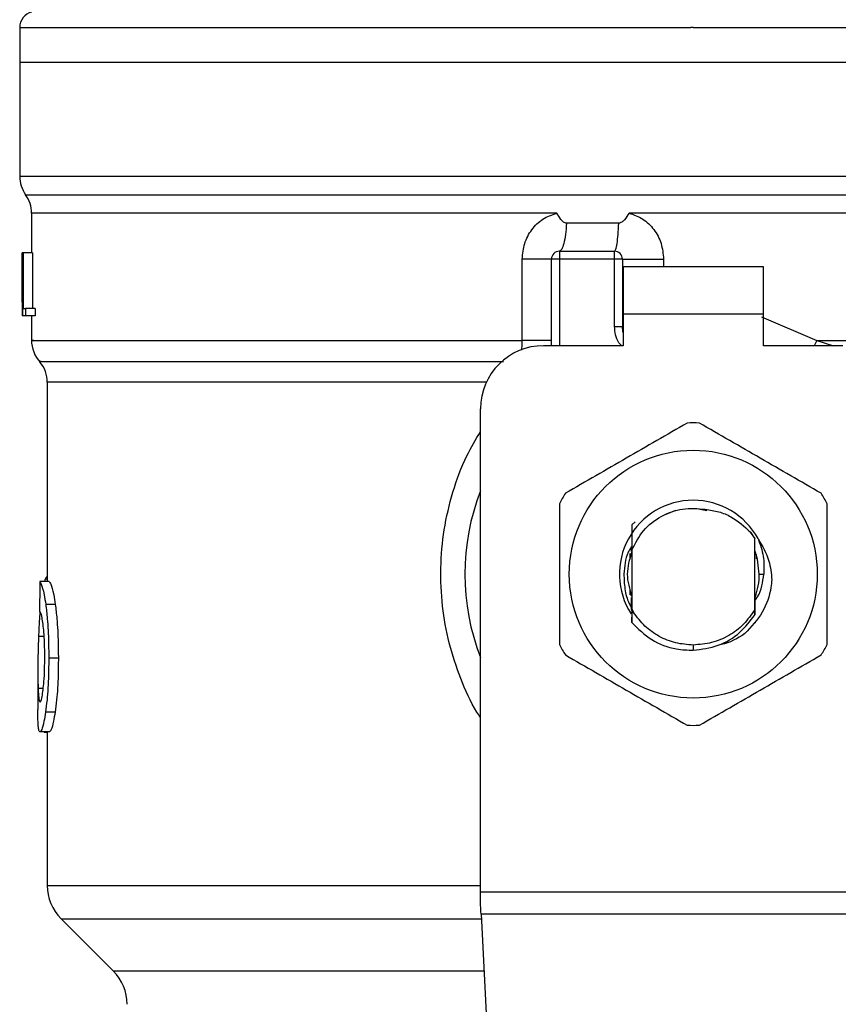
# Model space of a CAD drawing. Units: inches. Extents: x 0.4 to 10.6, y 0.4 to 8.1.
# Drawn here: x 7.2 to 7.2, y 5.9 to 6 of the extents above; entities that cross this region are included whole.
import ezdxf

# ---------------------------------------------------------------- set-up
doc = ezdxf.new("R2010")
doc.units = ezdxf.units.IN
doc.header["$MEASUREMENT"] = 0

msp = doc.modelspace()

# ---------------------------------------------------------------- linework, layer by layer
at = {"color": 7, "linetype": 'Continuous', "lineweight": 25}
for p, q in [((7.154672434000841, 5.959464640794307), (7.154672434000841, 5.956565895614192)), ((7.210774797457106, 5.959462998146617), (7.210564186556769, 5.959462998146617)), ((7.154672434000841, 5.956565895614192), (7.154672434000841, 5.947055943251751)), ((7.154672434000841, 5.956565895614192), (7.210774797457106, 5.956565895614192)), ((7.210774797457106, 5.956565895614192), (7.266877160913373, 5.956565895614192)), ((7.210774797457106, 5.947055943251751), (7.211047946301669, 5.947055943251751)), ((7.155656692852822, 5.944000364327837), (7.155656692852822, 5.940686635497205)), ((7.210497150886726, 5.9439957883807), (7.205425163256538, 5.943996101265974)), ((7.210774797457106, 5.943996101265974), (7.210497150886726, 5.9439957883807)), ((7.20456508074784, 5.943146050641387), (7.200219690946154, 5.943146050641387)), ((7.154872250359213, 5.940686635497205), (7.15488304490118, 5.940686635497205)), ((7.154872250359213, 5.936565212886008), (7.154872250359213, 5.940686635497205)), ((7.15488304490118, 5.940686635497205), (7.15488304490118, 5.935437300582414)), ((7.15491996536356, 5.940686635497205), (7.15488304490118, 5.940686635497205)), ((7.15491996536356, 5.940686635497205), (7.154953874305175, 5.940686635497205)), ((7.15491996536356, 5.935437300582414), (7.15491996536356, 5.940686635497205)), ((7.154953874305175, 5.940686635497205), (7.154953874305175, 5.93605675475976)), ((7.155742501639329, 5.940686635497205), (7.154953874305175, 5.940686635497205)), ((7.155742501639329, 5.940686635497205), (7.155742501639329, 5.93605675475976)), ((7.199619928985767, 5.940817871314491), (7.199619928985767, 5.94016171178339)), ((7.199619928985767, 5.940817871314491), (7.204213123924787, 5.940817871314491)), ((7.204213123924787, 5.94016171178339), (7.204213123924787, 5.940817871314491)), ((7.196530773560843, 5.933374878185472), (7.196530773560843, 5.94016171178339)), ((7.198963769454666, 5.93294385916464), (7.198963769454666, 5.94016171178339)), ((7.199619928985767, 5.94016171178339), (7.198963769454666, 5.94016171178339)), ((7.204213123924787, 5.94016171178339), (7.199619928985767, 5.94016171178339)), ((7.204213123924787, 5.934539965170732), (7.204213123924787, 5.94016171178339)), ((7.204869283455887, 5.94016171178339), (7.204213123924787, 5.94016171178339)), ((7.204869283455887, 5.94016171178339), (7.204869283455887, 5.934539965170732)), ((7.216614683772019, 5.939505532696961), (7.204934911142194, 5.939505532696961)), ((7.204934911142194, 5.939505532696961), (7.204934911142194, 5.9355685363997)), ((7.216614683772019, 5.9355685363997), (7.216614683772019, 5.939505532696961)), ((7.154869277949105, 5.93742511939674), (7.154869277949105, 5.936228294111456)), ((7.15488304490118, 5.935437300582414), (7.154871781031301, 5.935437300582414)), ((7.15491996536356, 5.935437300582414), (7.15488304490118, 5.935437300582414)), ((7.155156506631015, 5.935437300582414), (7.15491996536356, 5.935437300582414)), ((7.154953874305175, 5.93605675475976), (7.155156506631015, 5.93605675475976)), ((7.155156506631015, 5.93605675475976), (7.155156506631015, 5.935437300582414)), ((7.155948028153959, 5.93605675475976), (7.155156506631015, 5.93605675475976)), ((7.155948028153959, 5.935437300582414), (7.155156506631015, 5.935437300582414)), ((7.155656692852822, 5.935437300582414), (7.155656692852822, 5.933371280004816)), ((7.155948028153959, 5.93605675475976), (7.155948028153959, 5.935437300582414)), ((7.204934911142194, 5.9355685363997), (7.204934911142194, 5.93294385916464)), ((7.216614683772019, 5.9355685363997), (7.204934911142194, 5.9355685363997)), ((7.216614683772019, 5.93294385916464), (7.216614683772019, 5.9355685363997)), ((7.204213123924787, 5.934539965170732), (7.204869283455887, 5.934539965170732)), ((7.204869283455887, 5.934539965170732), (7.204877144698407, 5.934540551830621)), ((7.204934911142194, 5.93294385916464), (7.198307609923566, 5.93294385916464)), ((7.223241984990649, 5.93294385916464), (7.216614683772019, 5.93294385916464)), ((7.156969011915022, 5.929902770739997), (7.156969011915022, 5.913299650540659)), ((7.193058255453445, 5.887443104793237), (7.193058255453445, 5.92769450469452)), ((7.209297001195402, 5.919208645390556), (7.208491243392474, 5.918872215499245)), ((7.21190443062971, 5.919186352314755), (7.211208065340848, 5.919324862714671)), ((7.205646490477524, 5.918008397922584), (7.20592163396571, 5.918283267636156)), ((7.20564621670291, 5.91800808503731), (7.205646490477524, 5.918008397922584)), ((7.215536989554969, 5.917407325755111), (7.215892896554612, 5.916861164953295)), ((7.215893170329228, 5.916902074702925), (7.215536989554969, 5.917407325755111)), ((7.215892896554612, 5.916861164953295), (7.215893170329228, 5.916901859594299)), ((7.215892896554612, 5.910968792133601), (7.215892896554612, 5.916861164953295)), ((7.215897120505816, 5.915907060419637), (7.215893170329228, 5.916902074702925)), ((7.205525442986987, 5.915155333992534), (7.205525442986987, 5.915639347956719)), ((7.205610274007012, 5.91579440216552), (7.205603742526908, 5.91577641126224)), ((7.205629281787433, 5.915985731510822), (7.205629829336663, 5.915847338442884)), ((7.205636360816766, 5.915864410245669), (7.205637182140611, 5.916206178741974)), ((7.205656659248943, 5.91591695541644), (7.205655877035757, 5.915914960772817)), ((7.205656659248943, 5.915917894072265), (7.205656659248943, 5.911032542508262)), ((7.215903651985919, 5.915889421512293), (7.215897120505816, 5.91590631731711)), ((7.215956060269384, 5.915747254265732), (7.215949489678621, 5.915765460277636)), ((7.215982264411116, 5.915671360031357), (7.215975654709694, 5.915690426477767)), ((7.216024112816569, 5.915543194400826), (7.216024112816569, 5.915182731009375)), ((7.157135505991668, 5.913299650540659), (7.156345705337736, 5.913299650540659)), ((7.156794891259812, 5.913484819957121), (7.156735051951081, 5.913299650540659)), ((7.216270861966101, 5.913914978543447), (7.216647810500448, 5.913914978543447)), ((7.205525442986987, 5.912181750565846), (7.205525442986987, 5.912674642649692)), ((7.205528063401161, 5.912279096996848), (7.205534594881263, 5.91225827057077)), ((7.205554228432233, 5.912196808169677), (7.205560799022996, 5.91217705728673)), ((7.205580432573965, 5.912119114844974), (7.205586964054068, 5.912100283062521)), ((7.20563280174677, 5.911975031176108), (7.205639372337532, 5.911957763820026)), ((7.215900210247901, 5.911931168571701), (7.215906741728005, 5.911948103487179)), ((7.215909518584815, 5.911226492267738), (7.215906741728005, 5.91194800571053)), ((7.157638703734241, 5.911382387355713), (7.156841550276359, 5.911382387355713)), ((7.20565626814235, 5.910910204365967), (7.205648485121149, 5.909881672247657)), ((7.205656659248943, 5.911032562063592), (7.20565626814235, 5.910910223921297)), ((7.205806218410112, 5.910723020750551), (7.20565626814235, 5.910910184810637)), ((7.205656815691581, 5.91103260117425), (7.205806492184728, 5.910723177193187)), ((7.215896103628675, 5.91051420894054), (7.215892896554612, 5.910968792133601)), ((7.205648485121149, 5.909882063354251), (7.205646255813569, 5.910330467063141)), ((7.215919413581618, 5.909842092260444), (7.215916167396896, 5.909837985641218)), ((7.215945500391372, 5.909875297210192), (7.21594225420665, 5.909871112369646)), ((7.215971626311785, 5.909908893266532), (7.215968380127063, 5.909904708425986)), ((7.210774797457106, 5.908009484097557), (7.210774758346448, 5.907572109594589)), ((7.157891945253217, 5.90690804971031), (7.157091037172042, 5.90690804971031)), ((7.156181597011306, 5.905823315574585), (7.156181597011306, 5.902642914981511)), ((7.157621182158874, 5.902423191297554), (7.156824263364947, 5.902423191297554)), ((7.157154005333518, 5.900771587265915), (7.15636393090497, 5.900771587265915)), ((7.156701964333312, 5.900771587265915), (7.156701964333312, 5.900744718242974)), ((7.156701964333312, 5.900744718242974), (7.156969011915022, 5.900744718242974)), ((7.156969011915022, 5.900771587265915), (7.156969011915022, 5.887986703846869)), ((7.193058255453445, 5.886355945796635), (7.193058255453445, 5.887443104793237)), ((7.193058255453445, 5.887443104793237), (7.228491339460768, 5.887443104793237)), ((7.22845156392026, 5.885587186677405), (7.193098030993955, 5.885587186677405)), ((7.193098030993955, 5.885587186677405), (7.194636448777578, 5.855844116938552)), ((7.158122150593866, 5.885202807117792), (7.162462338677865, 5.880862619033793))]:
    msp.add_line(p, q, dxfattribs=at)
at = {"color": 1, "linetype": 'Continuous', "lineweight": 25}
for p, q in [((7.154672434000841, 5.947055943251751), (7.210774797457106, 5.947055943251751)), ((7.211047946301669, 5.947055943251751), (7.266877160913373, 5.947055943251751)), ((7.155164563426831, 5.94552587559389), (7.266385031487383, 5.94552587559389)), ((7.199619928985767, 5.94016171178339), (7.199619928985767, 5.93294385916464)), ((7.208297567407613, 5.94016171178339), (7.208297567407613, 5.939505532696961)), ((7.216467784135684, 5.935338683054986), (7.221072203833923, 5.933374878185472)), ((7.221072203833923, 5.933374878185472), (7.22085459212557, 5.93294385916464)), ((7.221072203833923, 5.933374858630142), (7.222466694391317, 5.93294385916464)), ((7.193545339604386, 5.929902770739997), (7.156969011915022, 5.929902770739997)), ((7.156969011915022, 5.913484819957121), (7.156794891259812, 5.913484819957121)), ((7.156704389194188, 5.908721650092778), (7.15624182742663, 5.908721650092778)), ((7.156632503802392, 5.904383652205699), (7.156204985185568, 5.904383652205699)), ((7.156969011915022, 5.887986703846869), (7.193058255453445, 5.887986703846869)), ((7.158122150593866, 5.885202807117792), (7.193117899208881, 5.885202807117792)), ((7.162462338677865, 5.880862619033793), (7.19334239439327, 5.880862619033793))]:
    msp.add_line(p, q, dxfattribs=at)
at = {"color": 7, "linetype": 'Continuous', "lineweight": 25, "flags": 128}
for points in [[(7.204934911142194, 5.934035946104314), (7.204916685574959, 5.934110510576272), (7.204869283455887, 5.934539965170732)], [(7.216270861966101, 5.913914978543447), (7.216125644088114, 5.915169980934443), (7.215901070682406, 5.91589687209289)], [(7.193098030993955, 5.885587186677405), (7.193085906689572, 5.885821537747939), (7.19307256995475, 5.886079003218121), (7.193058255453445, 5.886355945796635)]]:
    msp.add_lwpolyline(points, dxfattribs=at)
at = {"color": 7, "linetype": 'Continuous', "lineweight": 25}
msp.add_circle((7.210774788070545, 5.913914983393173), 0.01032539264095433, dxfattribs=at)
for centre, radius, start, end in [((7.155984761823826, 5.959462996445403), 0.001312335958005036, 103.2124009978498, 179.9688873409797), ((7.157297097781831, 5.947055951422699), 0.002624671916010841, 180, 215.6590925788106), ((7.153032005918314, 5.943995787691466), 0.002624671916010639, 359.7877878032832, 35.65908281134607), ((7.1996199324275, 5.940161702553277), 0.0006561679790044892, 89.99995127164077, 180), ((7.204213108280518, 5.940161702553277), 0.0006561679790033637, 359.9999997135915, 89.9999999440831), ((7.158281349750335, 5.933374861509708), 0.002624671916010231, 179.3509633973695, 223.3255537150399), ((7.198307596469495, 5.927694510952228), 0.00524934383202158, 90, 180), ((7.154344341876318, 5.929902746928211), 0.002624671916011841, 0.0005378097069020627, 39.71540098670767), ((7.210774788070545, 5.913914983393173), 0.01259842519684919, 87.69715987534636, 92.30284012464962), ((7.210774788070545, 5.913914983393173), 0.01902887139107681, 158.5966503605989, 201.4033496394094), ((7.210774788070545, 5.913914983393173), 0.01259842519685077, 147.6971598755306, 152.302840124467), ((7.210774788070545, 5.913914983393173), 0.01259842519685039, 27.69715987552942, 32.30284012446505), ((7.210774788070545, 5.913914983393173), 0.006152232013091698, 28.70533126623736, 212.6700286170254), ((7.210774788070545, 5.913914983393173), 0.005496062992174977, 339.6269816836199, 7.407320472981381e-10), ((7.210774788070545, 5.913914983393173), 0.01259842519685118, 207.6971598755374, 212.3028401244748), ((7.210774788070545, 5.913914983393173), 0.01259842519685118, 327.6971598755268, 332.3028401244642), ((7.210774788070545, 5.913914983393173), 0.01259842519685185, 267.6971598753517, 272.302840124654), ((7.160906021666345, 5.887986690331624), 0.003937007874015741, 180, 225.0000044112469), ((7.159678434986949, 5.878078737149865), 0.003937007874014853, 0, 44.99999097194238)]:
    msp.add_arc(centre, radius, start, end, dxfattribs=at)
for centre, major_axis, ratio, start_param, end_param in [((7.210774788070545, 5.937425127470236), (8.881784197001252e-16, 0.08356785327569938), 0.6689834621763441, 1.560506234013912, 1.581086419627073), ((7.210774788070545, 5.936228303477622), (8.881784197001251e-16, 0.08364044937072189), 0.6684028150450545, 1.570796326794904, 1.580253738510095), ((7.210774788070544, 5.872115410604937), (6.217248937900877e-15, 0.5315652406705107), 0.1027026819589552, 1.493241298802588, 1.497927785520645)]:
    msp.add_ellipse(centre, major_axis=major_axis, ratio=ratio, start_param=start_param, end_param=end_param, dxfattribs=at)
at = {"color": 1, "linetype": 'Continuous', "lineweight": 25}
for points, knots in [([(7.1546792001449, 5.959462998146617), (7.15476620509064, 5.959462998146617), (7.154941480455528, 5.959462998146617), (7.156409615211886, 5.959462998146617), (7.158741538357503, 5.959462998146617), (7.161980708347951, 5.959462998146617), (7.166047680529958, 5.959462998146617), (7.170879487699936, 5.959462998146617), (7.176391888740956, 5.959462998146617), (7.182491294666059, 5.959462998146617), (7.189073474296846, 5.959462998146617), (7.196026143368203, 5.959462998146617), (7.203230299323, 5.959462998146617), (7.208119563232533, 5.959462998146617), (7.210564186556769, 5.959462998146617)], [0, 0, 0, 0, 0.08223694113043817, 0.1656700057848928, 0.2491030805771671, 0.3325359959056745, 0.4159690529117043, 0.4994021087549521, 0.582835162231362, 0.6662679573912708, 0.7497010616200197, 0.8331341261550338, 0.9165673576292741, 1, 1, 1, 1]), ([(7.210774797457106, 5.959462998146617), (7.213219794796736, 5.959462998146617), (7.218109793155496, 5.959462998146617), (7.225319578368326, 5.959462998146617), (7.232281089174069, 5.959462998146617), (7.238875520648599, 5.959462998146617), (7.244990242187766, 5.959462998146617), (7.250521070837967, 5.959462998146617), (7.255372867697224, 5.959462998146617), (7.259465610893048, 5.959462998146617), (7.262718985951874, 5.959462998146617), (7.265116572912621, 5.959462998146617), (7.26647120729814, 5.959462998146617), (7.267031549154138, 5.959462998146617), (7.26687264040103, 5.959462998146617), (7.266870394769314, 5.959462998146617)], [0, 0, 0, 0, 0.08323385152607518, 0.166467828311646, 0.2497017056419819, 0.3329353127483384, 0.416169658366363, 0.4994033089464945, 0.5826371255455239, 0.6658710861458739, 0.7491051850114021, 0.8323390587966185, 0.9155729388415392, 0.9988069122522487, 1, 1, 1, 1]), ([(7.199402591052028, 5.94399576882537), (7.197221400667781, 5.94399576882531), (7.192859014010071, 5.94399576882519), (7.186628286468734, 5.943995768826086), (7.180745754382887, 5.943995768822687), (7.175314639875568, 5.94399576883539), (7.17041180043834, 5.943995768787973), (7.166111900946419, 5.943995768964938), (7.162477118380366, 5.943995768304496), (7.159568629178735, 5.9439957707693), (7.157403504432587, 5.943995761570536), (7.156113131448861, 5.943995795900813), (7.155563547955087, 5.943995788168531), (7.155692291644735, 5.943995788356247), (7.155709062025626, 5.9439957883807)], [0, 0, 0, 0, 0.08968787475499213, 0.1793759916673881, 0.2690635809988875, 0.3587516108853798, 0.4484396278088298, 0.538127662960742, 0.6278154634733899, 0.7175035166209605, 0.8071913852793637, 0.8968793327172937, 0.9865673193552793, 1, 1, 1, 1]), ([(7.265884102163049, 5.943995944823336), (7.265887021222924, 5.943995944823665), (7.266042637464645, 5.943995944841171), (7.265490386645805, 5.943995939329263), (7.264155161306387, 5.943995964104161), (7.261797365715055, 5.943995990526029), (7.258599389344508, 5.943995977395677), (7.25457774478206, 5.943996003495236), (7.249811130452988, 5.943996029559282), (7.24437815523919, 5.943996016535582), (7.2383722085924, 5.943996042566332), (7.231895536641602, 5.943996068799176), (7.225058647171079, 5.94399605516886), (7.217978145185724, 5.943996083457232), (7.213175912031879, 5.943996095329729), (7.210774797457106, 5.943996101265974)], [0, 0, 0, 0, 0.001590519835752567, 0.0847912443925869, 0.1679921655342133, 0.2511929773725064, 0.3343937522247779, 0.4175945543104937, 0.5007952688963686, 0.5839960886273566, 0.6671968256838106, 0.7503978342095426, 0.8335986971791722, 0.9167994179657339, 1, 1, 1, 1]), ([(7.204784999985091, 5.93294385916464), (7.204715632797285, 5.933024250503906), (7.204489349866485, 5.933286495355333), (7.204272114298348, 5.933840348005454), (7.204232544276229, 5.934309642655304), (7.204213123924787, 5.934539965170732)], [0, 0, 0, 0, 0.1837448462186987, 0.5993946653558163, 1, 1, 1, 1]), ([(7.155837853426705, 5.933374878185472), (7.155785081430605, 5.933374878185472), (7.155547074108851, 5.933374878185472), (7.156914712775897, 5.933374878185472), (7.15994526782882, 5.933374878185472), (7.164748160898594, 5.933374878185472), (7.170995656322904, 5.933374878185472), (7.178543229993445, 5.933374878185472), (7.187093721311229, 5.933374878185472), (7.19338508961568, 5.933374878185472), (7.196530773560843, 5.933374878185472)], [0, 0, 0, 0, 0.0391071889915872, 0.1763775866173427, 0.3136479899735031, 0.4509183663511251, 0.5881888015707969, 0.7254595174657847, 0.862729767768653, 0.9999999999999999, 0.9999999999999999, 0.9999999999999999, 0.9999999999999999]), ([(7.196489238040664, 5.932574615430175), (7.196496088258546, 5.932631306846668), (7.196526146406335, 5.932880063748219), (7.196528757518323, 5.933159288465458), (7.196530773560843, 5.933374878185472)], [0, 0, 0, 0, 0.2278988688930242, 1, 1, 1, 1]), ([(7.221072203833923, 5.933374878185472), (7.223278479841346, 5.933374878344474), (7.227691026456556, 5.933374878662477), (7.23401221398887, 5.933374876277454), (7.239993095496512, 5.933374885340564), (7.24552898081, 5.933374851473123), (7.25053999972501, 5.933374860547857), (7.254948946336204, 5.93337485811629), (7.258691061370645, 5.933374858767831), (7.261703393862623, 5.933374858593242), (7.263963711261868, 5.933374858640057), (7.265350954555978, 5.933374858627384), (7.265960132254195, 5.933374858630271), (7.265840487926407, 5.933374858630163), (7.265817614042237, 5.933374858630142)], [0, 0, 0, 0, 0.08899669437122959, 0.1779931709322406, 0.2669899117158901, 0.3559867606984481, 0.4449833769398464, 0.5339799838278773, 0.6229767581185403, 0.7119734907322607, 0.8009702572198558, 0.8899670360097356, 0.9789636389821081, 0.9999999999999999, 0.9999999999999999, 0.9999999999999999, 0.9999999999999999]), ([(7.156458109372568, 5.931638795129739), (7.156413214689898, 5.931638795129739), (7.156158316382936, 5.931638795129739), (7.157391977667588, 5.931638795129739), (7.160206915167148, 5.931638795129739), (7.164772623961307, 5.931638795129739), (7.17075393892425, 5.931638795129739), (7.178025799641589, 5.931638795129739), (7.186134994574999, 5.931638795129739), (7.192077893651328, 5.931638795129739), (7.194963061893404, 5.931638795129739)], [0, 0, 0, 0, 0.02986869329600302, 0.1695853250234566, 0.3093019317068557, 0.4490186300567773, 0.5887351428117195, 0.7284520550939787, 0.868168465124295, 1, 1, 1, 1]), ([(7.193058255453445, 5.901959964648788), (7.19295462214782, 5.902113324898946), (7.192276211882906, 5.903117260528595), (7.191368095951793, 5.905201586705849), (7.190379996717177, 5.908156352587406), (7.18982665276378, 5.911268882997819), (7.18968150933681, 5.914440078022879), (7.189966311743638, 5.91763999140818), (7.190698195614122, 5.920775185127211), (7.19170392966333, 5.923549341299999), (7.192656713590651, 5.925138638035766), (7.193058255453445, 5.925808432260367)], [0, 0, 0, 0, 0.02239039348470598, 0.1465732727888494, 0.2714792697268221, 0.3955860068772448, 0.521966432607421, 0.6480219373331061, 0.7764040274219255, 0.9057675714631587, 1, 1, 1, 1])]:
    msp.add_open_spline(points, degree=3, knots=knots, dxfattribs=at)
at = {"color": 7, "linetype": 'Continuous', "lineweight": 25}
for points, knots in [([(7.196530773560843, 5.94016171178339), (7.196570668403716, 5.940599109004528), (7.196650571979319, 5.941475152107115), (7.197279708752443, 5.942640065809064), (7.198205136929793, 5.943564738317531), (7.199005246569241, 5.943852742390351), (7.199402591052028, 5.94399576882537)], [0, 0, 0, 0, 0.2514363308485088, 0.5035904499050083, 0.7534767909192155, 1, 1, 1, 1]), ([(7.200219690946154, 5.943146050641387), (7.200177873879262, 5.943150515065266), (7.200085611756011, 5.943160365044159), (7.199918524405948, 5.943268074262764), (7.19967940083387, 5.943535856466402), (7.199512621557226, 5.94381295596064), (7.199402591052028, 5.94399576882537)], [0, 0, 0, 0, 0.1015991771290895, 0.2241610064815413, 0.4881500979805782, 1, 1, 1, 1]), ([(7.205425163256538, 5.943996101265974), (7.20530600602225, 5.943802198823227), (7.205133745126168, 5.943521881738496), (7.204866107295476, 5.943259112837588), (7.204697421571589, 5.943161314322537), (7.204607044804869, 5.943150890614179), (7.20456508074784, 5.943146050641387)], [0, 0, 0, 0, 0.542067498943892, 0.7836455223442279, 0.8995415307641147, 0.9999999999999999, 0.9999999999999999, 0.9999999999999999, 0.9999999999999999]), ([(7.205425163256538, 5.943996101265974), (7.20582086250916, 5.943853961798206), (7.206619588675143, 5.943567050687373), (7.207545469289019, 5.942644164834371), (7.208176537815715, 5.94147924477575), (7.208257026986118, 5.940603036438023), (7.208297567407613, 5.94016171178339)], [0, 0, 0, 0, 0.2435005559867533, 0.4915103180234579, 0.7438862156178873, 1, 1, 1, 1]), ([(7.200219690946154, 5.943146050641387), (7.200194421167531, 5.942821264888098), (7.200143881799307, 5.942171695810984), (7.199998924510998, 5.941423516184398), (7.199820093931798, 5.940914822273732), (7.199686650633548, 5.94085018830047), (7.199619928985767, 5.940817871314491)], [0, 0, 0, 0, 0.2500005362743761, 0.4999992024956358, 0.7499996062858265, 1, 1, 1, 1]), ([(7.204213045703469, 5.940817871314491), (7.204252228942393, 5.940850187109598), (7.204330596044485, 5.940914819214648), (7.204435575966549, 5.941423538373785), (7.204520663340664, 5.942171719089199), (7.204550274908908, 5.942821272655791), (7.20456508074784, 5.943146050641387)], [0, 0, 0, 0, 0.2499983592372508, 0.500000701285628, 0.7499994251633252, 1, 1, 1, 1]), ([(7.198963769454666, 5.94016171178339), (7.198929717353765, 5.94016171178339), (7.198861614043302, 5.94016171178339), (7.198326976352713, 5.94016171178339), (7.197542805929844, 5.94016171178339), (7.196868115771063, 5.94016171178339), (7.196530773560843, 5.94016171178339)], [0, 0, 0, 0, 0.2500015725339522, 0.4999966010977007, 0.7500004268502983, 1, 1, 1, 1]), ([(7.204869283455887, 5.94016171178339), (7.204882203750165, 5.94016171178339), (7.204908044404818, 5.94016171178339), (7.205114343074263, 5.94016171178339), (7.205434500219543, 5.94016171178339), (7.205867589194225, 5.94016171178339), (7.206392822254696, 5.94016171178339), (7.20698956076539, 5.94016171178339), (7.207633869851978, 5.94016171178339), (7.208076336084954, 5.94016171178339), (7.208297567407613, 5.94016171178339)], [0, 0, 0, 0, 0.1250000884385037, 0.2500008163569335, 0.3750013749019842, 0.5000022858482736, 0.6249973317407759, 0.7499996326741424, 0.8750008298774333, 1, 1, 1, 1]), ([(7.198963769454666, 5.933374858630142), (7.198929715908569, 5.933374856418497), (7.198861609158501, 5.933374851995227), (7.198326989010924, 5.933374885169559), (7.19754279808788, 5.933374876439453), (7.196868114562577, 5.933374877603467), (7.196530773560843, 5.933374878185472)], [0, 0, 0, 0, 0.2500013456611348, 0.5000001796310527, 0.7500006537213013, 1, 1, 1, 1]), ([(7.21026854908311, 5.926503233122856), (7.208578305074355, 5.925527371275532), (7.205197509590401, 5.923575470065224), (7.201816697852179, 5.921623553854699), (7.200126138249106, 5.920647506990928)], [0, 0, 0, 0, 0.4999545274999037, 1, 1, 1, 1]), ([(7.22142341755445, 5.920647506990928), (7.219733174928716, 5.921623377816847), (7.21635238774458, 5.923575293791164), (7.212971567707024, 5.925527195238566), (7.211281006720445, 5.926503233122856)], [0, 0, 0, 0, 0.4999553458039066, 1, 1, 1, 1]), ([(7.199619928985767, 5.919770704675377), (7.199619928985767, 5.917818980260471), (7.199619928985767, 5.913915180035826), (7.199619928985767, 5.910011358455425), (7.199619928985767, 5.908059271966849)], [0, 0, 0, 0, 0.499954993236, 1, 1, 1, 1]), ([(7.221929626817789, 5.908059271966849), (7.221929646371945, 5.910010996381756), (7.221929685483778, 5.913914796606401), (7.221929646374292, 5.917818618186801), (7.221929626817789, 5.919770704675377)], [0, 0, 0, 0, 0.4999549932360018, 1, 1, 1, 1]), ([(7.205656659248943, 5.915917894072265), (7.205947161202083, 5.916484517883221), (7.206527678336595, 5.917616816057223), (7.208060017002905, 5.918802074939951), (7.209875453319929, 5.919476898441375), (7.211143613534793, 5.919369803548019), (7.211777203655004, 5.919316297480284)], [0, 0, 0, 0, 0.2501914980061714, 0.4999637693740495, 0.7501750869030911, 1, 1, 1, 1]), ([(7.211777203655004, 5.919316297480284), (7.21215658377672, 5.919260448073656), (7.212895194928437, 5.919151715453808), (7.214243678811973, 5.918601679621871), (7.215024783882428, 5.917880340325575), (7.215536989554969, 5.917407325755111)], [0, 0, 0, 0, 0.2666278516399825, 0.5190949480661722, 1, 1, 1, 1]), ([(7.205646490477524, 5.918008378367254), (7.205647601106049, 5.917793546879552), (7.205649930182849, 5.917343028075885), (7.205653167757353, 5.916646603045173), (7.20565497336681, 5.916159257773169), (7.205655877035757, 5.915915351879409)], [0, 0, 0, 0, 0.3128654391259184, 0.6561038367825611, 1, 1, 1, 1]), ([(7.215903691096578, 5.915889675731577), (7.215904195170459, 5.916117315610307), (7.215905000691114, 5.916481088921657), (7.215906239152783, 5.91683804919417), (7.215906702617346, 5.916971633010493)], [0, 0, 0, 0, 0.6257739961326565, 1, 1, 1, 1]), ([(7.216170308461036, 5.916869515079057), (7.216523310287936, 5.916265283810698), (7.217145632440857, 5.9152000584347), (7.21726700853711, 5.91397739786733), (7.21731953607395, 5.913448271046003)], [0, 0, 0, 0, 0.5672332653490536, 1, 1, 1, 1]), ([(7.216170934231586, 5.916869925740979), (7.216345867720213, 5.916386856742193), (7.21669178718776, 5.915431619570845), (7.216662357448989, 5.914416664785126), (7.216647810500448, 5.913914978543447)], [0, 0, 0, 0, 0.5057058218384991, 1, 1, 1, 1]), ([(7.205585086742421, 5.916116243780911), (7.205507379299991, 5.915991024283129), (7.205101360505656, 5.915336756584611), (7.205042976936802, 5.914550640681511), (7.204995767328067, 5.913914978543447)], [0, 0, 0, 0, 0.1913887817864157, 1, 1, 1, 1]), ([(7.205642227415662, 5.915742463209968), (7.205461121276708, 5.915133301685454), (7.205095033118972, 5.91390194187864), (7.205463716877499, 5.912670581691903), (7.205650010436861, 5.912048383217628)], [0, 0, 0, 0, 0.4947063572659209, 1, 1, 1, 1]), ([(7.205629829336663, 5.915847397108872), (7.205630911392626, 5.915850040322595), (7.205633075482121, 5.915855326695231), (7.205635239638924, 5.915861043456232), (7.205636321706106, 5.915863901807098)], [0, 0, 0, 0, 0.5000051837403322, 1, 1, 1, 1]), ([(7.156345705337736, 5.913299650540659), (7.15638498148024, 5.913239861906725), (7.156484589956612, 5.913088231569565), (7.156675331847548, 5.912459853828782), (7.156797223397442, 5.911669724483313), (7.156841550276359, 5.911382387355713)], [0, 0, 0, 0, 0.292914555906069, 0.7428624798731235, 1, 1, 1, 1]), ([(7.156969011915022, 5.913734443740113), (7.15695480905504, 5.913726722275745), (7.156916231493547, 5.9137057493684), (7.156857493889545, 5.913624725806015), (7.156815828521453, 5.913531611048422), (7.156794891259812, 5.913484819957121)], [0, 0, 0, 0, 0.2247351486063319, 0.6104217056317568, 1, 1, 1, 1]), ([(7.157135505991668, 5.913299650540659), (7.157175363184989, 5.913239867991092), (7.157276465481946, 5.913088222765334), (7.157470056114583, 5.912459862213674), (7.157593735186384, 5.911669687465928), (7.157638703734241, 5.911382387355713)], [0, 0, 0, 0, 0.2928682359580798, 0.742893538010717, 0.9999999999999999, 0.9999999999999999, 0.9999999999999999, 0.9999999999999999]), ([(7.204995767328067, 5.913914978543447), (7.205009046633522, 5.913501591805434), (7.20503571175206, 5.912671502731298), (7.205285539775105, 5.911714718441767), (7.205561860686899, 5.911232824108631), (7.205630572439189, 5.911112993134445)], [0, 0, 0, 0, 0.4270507656855724, 0.8575267227976356, 1, 1, 1, 1]), ([(7.217319184078017, 5.913448290601333), (7.21729745069287, 5.913235940843103), (7.217201576097716, 5.912299181706683), (7.21663545994129, 5.910623337197017), (7.215602370507469, 5.909522236429767), (7.215072394033126, 5.908957370036386)], [0, 0, 0, 0, 0.1249227874209248, 0.5510840390806012, 1, 1, 1, 1]), ([(7.215899584477352, 5.911685573186618), (7.215982610955754, 5.911798239229198), (7.216454036838923, 5.91243795910711), (7.216560322146363, 5.913247780825548), (7.216647888721767, 5.913914978543447)], [0, 0, 0, 0, 0.1761177766552663, 1, 1, 1, 1]), ([(7.20563280174677, 5.911974698735504), (7.205632327070173, 5.911746502634594), (7.205631817237197, 5.911501405449662), (7.205631055203727, 5.911260837284962), (7.205631002656442, 5.911244248507061)], [0, 0, 0, 0, 0.9310433368372578, 1, 1, 1, 1]), ([(7.205643557178077, 5.91090836616498), (7.205643035767415, 5.911021002895075), (7.205641436547273, 5.911366471334327), (7.205640203417177, 5.911719537665451), (7.205639372337532, 5.911957490045411)], [0, 0, 0, 0, 0.3260405793946486, 1, 1, 1, 1]), ([(7.215900210247901, 5.911931109905712), (7.215899652175325, 5.911693230181364), (7.215898534071238, 5.911216635731416), (7.215896914721905, 5.910748859052246), (7.215896103628675, 5.910514560936473)], [0, 0, 0, 0, 0.4991239918431445, 1, 1, 1, 1]), ([(7.156358729187282, 5.910777228124342), (7.156339477575165, 5.910521161454115), (7.156289749095702, 5.909859720423967), (7.156260036965138, 5.909154100295825), (7.15624182742663, 5.908721650092778)], [0, 0, 0, 0, 0.3871345419415728, 1, 1, 1, 1]), ([(7.156616233768124, 5.909754719047566), (7.156589726039371, 5.909938952928836), (7.156524757974104, 5.910390493644933), (7.156416263538898, 5.910756714302136), (7.156355258727283, 5.910796678809878), (7.156326502004018, 5.910815517459798)], [0, 0, 0, 0, 0.2670414772534449, 0.6544947055096242, 1, 1, 1, 1]), ([(7.156841550276359, 5.911382387355713), (7.156887365411921, 5.911000762853241), (7.157000537580322, 5.91005807716807), (7.15708050998781, 5.90846438422564), (7.157088126805987, 5.907338317010963), (7.157091037172042, 5.90690804971031)], [0, 0, 0, 0, 0.2959170133242625, 0.730971755358956, 1, 1, 1, 1]), ([(7.157638703734241, 5.911382387355713), (7.157685217040307, 5.911000821072046), (7.157800094988463, 5.910058433711096), (7.157881283281791, 5.908464752612533), (7.157888996419675, 5.907338594639538), (7.157891945253217, 5.90690804971031)], [0, 0, 0, 0, 0.2959016527537727, 0.730813988486922, 1, 1, 1, 1]), ([(7.210774797457106, 5.908009484097557), (7.210282490771692, 5.908044974511428), (7.209297877154732, 5.908115955356916), (7.207918245817119, 5.908684643460799), (7.20669411574767, 5.909538028135686), (7.206102208547168, 5.910328051576266), (7.205806257520771, 5.91072305986121)], [0, 0, 0, 0, 0.2500005144817644, 0.5000011539515831, 0.7500027511758574, 1, 1, 1, 1]), ([(7.215892896554612, 5.910968792133601), (7.215601451487438, 5.910540803961953), (7.215018561211629, 5.909684827410918), (7.21376064713026, 5.908750984428348), (7.212323764965108, 5.908126650885896), (7.211291118745428, 5.908048539601815), (7.210774797457106, 5.908009484097557)], [0, 0, 0, 0, 0.249999965711672, 0.5000000527694568, 0.7500009083512549, 1, 1, 1, 1]), ([(7.20564899355972, 5.90988214157557), (7.206175861105249, 5.909366998026599), (7.207229927801182, 5.908336386702739), (7.209105416222703, 5.907634419865752), (7.210306283590679, 5.907589595997556), (7.210774758346448, 5.907572109594589)], [0, 0, 0, 0, 0.3786900886192086, 0.7576185207854976, 1, 1, 1, 1]), ([(7.210774758346448, 5.907572109594589), (7.211476274639314, 5.907664569458984), (7.212880051850763, 5.907849587329461), (7.214700943939659, 5.908931609108943), (7.215511201731701, 5.910005455912286), (7.215895399636807, 5.910514639157792)], [0, 0, 0, 0, 0.3443805017692586, 0.6891265468340568, 1, 1, 1, 1]), ([(7.156759496113144, 5.90696178775619), (7.156757594116604, 5.907254545469966), (7.156752906077316, 5.907976134408103), (7.156703651535461, 5.908976677325425), (7.156641621012426, 5.909528765721603), (7.156616233768124, 5.909754719047566)], [0, 0, 0, 0, 0.287385798434616, 0.7083482462477839, 0.9999999999999999, 0.9999999999999999, 0.9999999999999999, 0.9999999999999999]), ([(7.15624182742663, 5.908721650092778), (7.156224335575008, 5.908192616322846), (7.156190189847616, 5.907159893013819), (7.156173877533891, 5.905665644995766), (7.156194590065889, 5.904812050614551), (7.156204985185568, 5.904383652205699)], [0, 0, 0, 0, 0.3434823703290474, 0.6705096540896557, 1, 1, 1, 1]), ([(7.215072511365105, 5.908957291815068), (7.214447646958611, 5.908563419524265), (7.213750684929083, 5.908124101764572), (7.212953514328497, 5.908017748159018), (7.212871050574345, 5.908006746351407)], [0, 0, 0, 0, 0.8965544463250917, 0.9999999999999999, 0.9999999999999999, 0.9999999999999999, 0.9999999999999999]), ([(7.1566230781335, 5.904289669291398), (7.156646452264034, 5.904502478128928), (7.156702665766954, 5.905014271720296), (7.156752083170653, 5.905958437978118), (7.156757228233062, 5.906654827735901), (7.156759496113144, 5.90696178775619)], [0, 0, 0, 0, 0.2847084926587184, 0.6847083215226344, 1, 1, 1, 1]), ([(7.157091037172042, 5.90690804971031), (7.157087444504243, 5.906437395195347), (7.157078323250332, 5.905242472766214), (7.156984159459685, 5.903641047436381), (7.156867407937731, 5.90275180396885), (7.156824263364947, 5.902423191297554)], [0, 0, 0, 0, 0.2906260248467354, 0.7378566327070128, 0.9999999999999999, 0.9999999999999999, 0.9999999999999999, 0.9999999999999999]), ([(7.157891945253217, 5.90690804971031), (7.157888310337913, 5.906437392448835), (7.157879083616201, 5.905242695129036), (7.157783500552834, 5.903641235006556), (7.157665002320253, 5.902752019538116), (7.157621182158874, 5.902423191297554)], [0, 0, 0, 0, 0.2906090012683588, 0.7376701122935753, 0.9999999999999999, 0.9999999999999999, 0.9999999999999999, 0.9999999999999999]), ([(7.200126138249106, 5.907182450095968), (7.201816382257858, 5.906206588248644), (7.205197177741814, 5.904254687038335), (7.208577989480037, 5.902302770827812), (7.21026854908311, 5.901326723964039)], [0, 0, 0, 0, 0.4999545274999037, 1, 1, 1, 1]), ([(7.211281006720445, 5.901326723964039), (7.2129712507292, 5.902302585811365), (7.216352046213154, 5.904254487021673), (7.219732857951377, 5.906206403232197), (7.22142341755445, 5.907182450095968)], [0, 0, 0, 0, 0.4999545274999037, 1, 1, 1, 1]), ([(7.156204985185568, 5.904383652205699), (7.156213772780899, 5.904204437269977), (7.156230837031321, 5.903856427555422), (7.156279083855424, 5.903392821056184), (7.156335010543606, 5.903306913379211), (7.156368350409471, 5.903255700791446)], [0, 0, 0, 0, 0.3001102643013528, 0.5827711122087404, 1, 1, 1, 1]), ([(7.156368350409471, 5.903255700791446), (7.156389079723701, 5.903268993834219), (7.156440496049556, 5.903301965470964), (7.156533273061166, 5.903636437808222), (7.156594543919993, 5.904082114794453), (7.1566230781335, 5.904289669291398)], [0, 0, 0, 0, 0.2652027686510842, 0.6578004374874573, 1, 1, 1, 1]), ([(7.15622332808478, 5.901252570154004), (7.156214526962405, 5.901373688216442), (7.156196932964883, 5.901615810845732), (7.156183543707657, 5.902086831129911), (7.156183368068848, 5.90245548305989), (7.156183278769657, 5.902642914981511)], [0, 0, 0, 0, 0.3297748380885414, 0.6592406554793786, 1, 1, 1, 1]), ([(7.156824263364947, 5.902423191297554), (7.156781889958793, 5.902158913568913), (7.156677653901251, 5.901508806083354), (7.156505114015101, 5.900879728493862), (7.156409020547469, 5.900806124324228), (7.15636393090497, 5.900771587265915)], [0, 0, 0, 0, 0.2666245324115293, 0.6558804831774806, 1, 1, 1, 1]), ([(7.157621182158874, 5.902423191297554), (7.157578193390949, 5.902158955131252), (7.157472419268179, 5.901508800450299), (7.157297250068123, 5.900879786232799), (7.157199747992916, 5.900806138682433), (7.157154005333518, 5.900771587265915)], [0, 0, 0, 0, 0.2665788011694155, 0.6559187481704818, 0.9999999999999999, 0.9999999999999999, 0.9999999999999999, 0.9999999999999999]), ([(7.15636393090497, 5.900771587265915), (7.156347903158116, 5.900778081146478), (7.156315847670855, 5.900791068904994), (7.156264551763733, 5.900916168296111), (7.156239631714891, 5.901119525952249), (7.15622332808478, 5.901252570154004)], [0, 0, 0, 0, 0.2569269195217943, 0.5138537357573406, 1, 1, 1, 1])]:
    msp.add_open_spline(points, degree=3, knots=knots, dxfattribs=at)

doc.saveas('drawing.dxf')
